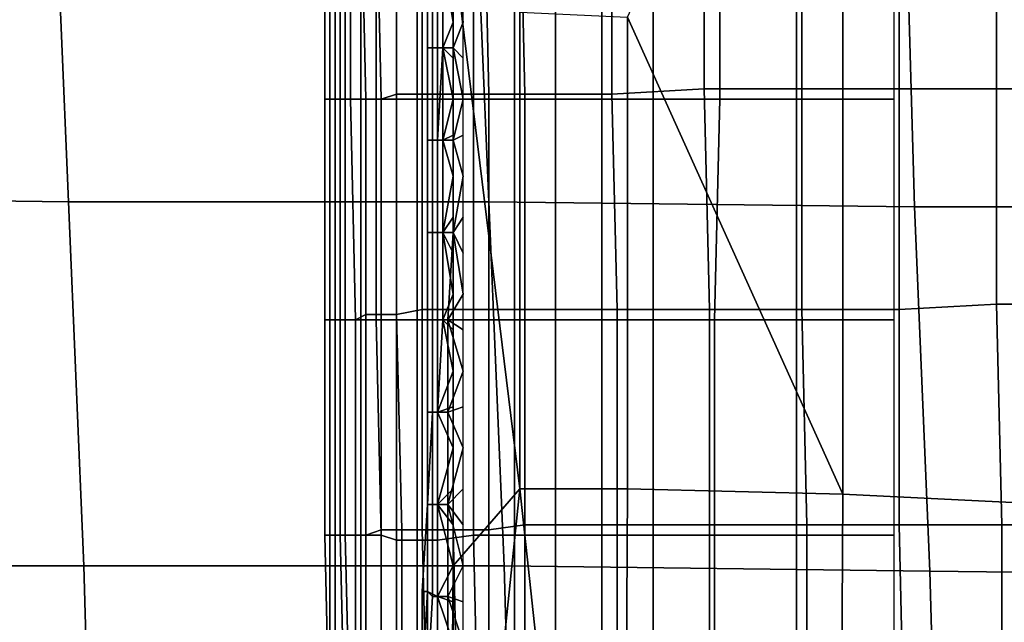
# Model space of a CAD drawing. Extents: x 0 to 0.533, y -0.181 to 0.182.
# Drawn here: x 0.084 to 0.103, y 0.072 to 0.084 of the extents above; entities that cross this region are included whole.
import ezdxf

# ---------------------------------------------------------------- set-up
doc = ezdxf.new("R2010")
doc.units = 0
for name, color, linetype in [('COVER_1', 7, 'CONTINUOUS'), ('PLASTIC_1', 7, 'CONTINUOUS'), ('PORCELAIN_1', 7, 'CONTINUOUS')]:
    doc.layers.add(name, color=color, linetype=linetype)

msp = doc.modelspace()

# ---------------------------------------------------------------- linework, layer by layer
at = {"layer": 'COVER_1'}
for points in [[(0.0932, 0.0822, 0.4639), (0.0925, 0.0822, 0.4638), (0.0925, 0.0864, 0.4637), (0.0931, 0.0865, 0.4638)], [(0.0938, 0.0865, 0.4638), (0.0939, 0.0822, 0.4639), (0.0932, 0.0822, 0.4639), (0.0931, 0.0865, 0.4638)], [(0.0938, 0.0865, 0.4638), (0.0956, 0.0865, 0.4637), (0.0956, 0.0822, 0.4638), (0.0939, 0.0822, 0.4639)], [(0.0974, 0.0823, 0.4637), (0.0956, 0.0822, 0.4638), (0.0956, 0.0865, 0.4637), (0.0974, 0.0865, 0.4636)], [(0.0974, 0.0823, 0.4637), (0.0974, 0.0865, 0.4636), (0.0993, 0.0865, 0.4635), (0.0993, 0.0823, 0.4636)], [(0.0993, 0.0865, 0.4635), (0.1012, 0.0865, 0.4633), (0.1012, 0.0823, 0.4634), (0.0993, 0.0823, 0.4636)], [(0.1031, 0.0865, 0.4632), (0.1031, 0.0823, 0.4633), (0.1012, 0.0823, 0.4634), (0.1012, 0.0865, 0.4633)], [(0.1031, 0.0865, 0.4632), (0.1051, 0.0865, 0.4631), (0.1051, 0.0823, 0.4632), (0.1031, 0.0823, 0.4633)], [(0.09, 0.0821, 0.4591), (0.0901, 0.0821, 0.4588), (0.0901, 0.0863, 0.4587), (0.09, 0.0863, 0.4591)], [(0.0901, 0.0863, 0.4595), (0.0901, 0.0821, 0.4595), (0.09, 0.0821, 0.4591), (0.09, 0.0863, 0.4591)], [(0.0901, 0.0863, 0.4595), (0.0903, 0.0863, 0.4602), (0.0903, 0.0821, 0.4603), (0.0901, 0.0821, 0.4595)], [(0.0902, 0.0863, 0.4584), (0.0901, 0.0863, 0.4587), (0.0901, 0.0821, 0.4588), (0.0902, 0.0821, 0.4584)], [(0.0902, 0.0863, 0.4584), (0.0902, 0.0821, 0.4584), (0.0904, 0.0821, 0.4581), (0.0904, 0.0863, 0.4581)], [(0.0905, 0.0821, 0.4611), (0.0903, 0.0821, 0.4603), (0.0903, 0.0863, 0.4602), (0.0905, 0.0863, 0.461)], [(0.0904, 0.0821, 0.4581), (0.0907, 0.0821, 0.4579), (0.0907, 0.0863, 0.4578), (0.0904, 0.0863, 0.4581)], [(0.0907, 0.0864, 0.4617), (0.0908, 0.0821, 0.4618), (0.0905, 0.0821, 0.4611), (0.0905, 0.0863, 0.461)], [(0.0907, 0.0864, 0.4617), (0.091, 0.0864, 0.4624), (0.0911, 0.0821, 0.4624), (0.0908, 0.0821, 0.4618)], [(0.091, 0.0863, 0.4576), (0.0907, 0.0863, 0.4578), (0.0907, 0.0821, 0.4579), (0.091, 0.0821, 0.4577)], [(0.0914, 0.0822, 0.463), (0.0911, 0.0821, 0.4624), (0.091, 0.0864, 0.4624), (0.0914, 0.0864, 0.4629)], [(0.091, 0.0863, 0.4576), (0.091, 0.0821, 0.4577), (0.0914, 0.0821, 0.4576), (0.0914, 0.0863, 0.4576)], [(0.0914, 0.0822, 0.463), (0.0914, 0.0864, 0.4629), (0.0919, 0.0864, 0.4634), (0.0919, 0.0822, 0.4635)], [(0.0914, 0.0821, 0.4576), (0.0918, 0.0821, 0.4576), (0.0918, 0.0863, 0.4576), (0.0914, 0.0863, 0.4576)], [(0.0922, 0.0863, 0.4577), (0.0918, 0.0863, 0.4576), (0.0918, 0.0821, 0.4576), (0.0922, 0.0821, 0.4577)], [(0.0919, 0.0864, 0.4634), (0.0925, 0.0864, 0.4637), (0.0925, 0.0822, 0.4638), (0.0919, 0.0822, 0.4635)], [(0.0929, 0.0821, 0.4581), (0.0929, 0.0863, 0.458), (0.0922, 0.0863, 0.4577), (0.0922, 0.0821, 0.4577)], [(0.0937, 0.0863, 0.4583), (0.0929, 0.0863, 0.458), (0.0929, 0.0821, 0.4581), (0.0937, 0.0821, 0.4584)], [(0.0945, 0.0821, 0.4586), (0.0945, 0.0863, 0.4586), (0.0937, 0.0863, 0.4583), (0.0937, 0.0821, 0.4584)], [(0.0954, 0.0864, 0.4588), (0.0945, 0.0863, 0.4586), (0.0945, 0.0821, 0.4586), (0.0954, 0.0821, 0.4588)], [(0.0964, 0.0821, 0.459), (0.0964, 0.0863, 0.4589), (0.0954, 0.0864, 0.4588), (0.0954, 0.0821, 0.4588)], [(0.0977, 0.0863, 0.459), (0.0964, 0.0863, 0.4589), (0.0964, 0.0821, 0.459), (0.0977, 0.0821, 0.4591)], [(0.0992, 0.0821, 0.4591), (0.0992, 0.0863, 0.459), (0.0977, 0.0863, 0.459), (0.0977, 0.0821, 0.4591)], [(0.1011, 0.0863, 0.4589), (0.0992, 0.0863, 0.459), (0.0992, 0.0821, 0.4591), (0.1011, 0.0821, 0.459)], [(0.0911, 0.0821, 0.4624), (0.0914, 0.0822, 0.463), (0.0914, 0.0779, 0.4631), (0.0911, 0.0779, 0.4625)], [(0.0919, 0.078, 0.4636), (0.0914, 0.0779, 0.4631), (0.0914, 0.0822, 0.463), (0.0919, 0.0822, 0.4635)], [(0.0919, 0.078, 0.4636), (0.0919, 0.0822, 0.4635), (0.0925, 0.0822, 0.4638), (0.0925, 0.078, 0.4639)], [(0.0925, 0.0822, 0.4638), (0.0932, 0.0822, 0.4639), (0.0932, 0.078, 0.464), (0.0925, 0.078, 0.4639)], [(0.0939, 0.078, 0.464), (0.0932, 0.078, 0.464), (0.0932, 0.0822, 0.4639), (0.0939, 0.0822, 0.4639)], [(0.0956, 0.0822, 0.4638), (0.0957, 0.078, 0.4639), (0.0939, 0.078, 0.464), (0.0939, 0.0822, 0.4639)], [(0.0956, 0.0822, 0.4638), (0.0974, 0.0823, 0.4637), (0.0975, 0.078, 0.4638), (0.0957, 0.078, 0.4639)], [(0.0993, 0.078, 0.4636), (0.0975, 0.078, 0.4638), (0.0974, 0.0823, 0.4637), (0.0993, 0.0823, 0.4636)], [(0.0993, 0.078, 0.4636), (0.0993, 0.0823, 0.4636), (0.1012, 0.0823, 0.4634), (0.1012, 0.078, 0.4635)], [(0.1012, 0.0823, 0.4634), (0.1031, 0.0823, 0.4633), (0.1031, 0.0781, 0.4634), (0.1012, 0.078, 0.4635)], [(0.1051, 0.0823, 0.4632), (0.1051, 0.0781, 0.4632), (0.1031, 0.0781, 0.4634), (0.1031, 0.0823, 0.4633)], [(0.0901, 0.0778, 0.4596), (0.09, 0.0778, 0.4592), (0.09, 0.0821, 0.4591), (0.0901, 0.0821, 0.4595)], [(0.0901, 0.0821, 0.4588), (0.09, 0.0821, 0.4591), (0.09, 0.0778, 0.4592), (0.0901, 0.0778, 0.4588)], [(0.0903, 0.0821, 0.4603), (0.0903, 0.0778, 0.4603), (0.0901, 0.0778, 0.4596), (0.0901, 0.0821, 0.4595)], [(0.0901, 0.0821, 0.4588), (0.0901, 0.0778, 0.4588), (0.0902, 0.0778, 0.4585), (0.0902, 0.0821, 0.4584)], [(0.0902, 0.0778, 0.4585), (0.0904, 0.0778, 0.4582), (0.0904, 0.0821, 0.4581), (0.0902, 0.0821, 0.4584)], [(0.0903, 0.0821, 0.4603), (0.0905, 0.0821, 0.4611), (0.0906, 0.0778, 0.4611), (0.0903, 0.0778, 0.4603)], [(0.0907, 0.0821, 0.4579), (0.0904, 0.0821, 0.4581), (0.0904, 0.0778, 0.4582), (0.0907, 0.0778, 0.4579)], [(0.0908, 0.0779, 0.4619), (0.0906, 0.0778, 0.4611), (0.0905, 0.0821, 0.4611), (0.0908, 0.0821, 0.4618)], [(0.0907, 0.0821, 0.4579), (0.0907, 0.0778, 0.4579), (0.091, 0.0778, 0.4577), (0.091, 0.0821, 0.4577)], [(0.0911, 0.0821, 0.4624), (0.0911, 0.0779, 0.4625), (0.0908, 0.0779, 0.4619), (0.0908, 0.0821, 0.4618)], [(0.091, 0.0778, 0.4577), (0.0914, 0.0778, 0.4576), (0.0914, 0.0821, 0.4576), (0.091, 0.0821, 0.4577)], [(0.0918, 0.0821, 0.4576), (0.0914, 0.0821, 0.4576), (0.0914, 0.0778, 0.4576), (0.0918, 0.0778, 0.4577)], [(0.0922, 0.0821, 0.4577), (0.0918, 0.0821, 0.4576), (0.0918, 0.0778, 0.4577), (0.0922, 0.0778, 0.4578)], [(0.0929, 0.0778, 0.4581), (0.0929, 0.0821, 0.4581), (0.0922, 0.0821, 0.4577), (0.0922, 0.0778, 0.4578)], [(0.0937, 0.0821, 0.4584), (0.0929, 0.0821, 0.4581), (0.0929, 0.0778, 0.4581), (0.0937, 0.0778, 0.4584)], [(0.0945, 0.0778, 0.4587), (0.0945, 0.0821, 0.4586), (0.0937, 0.0821, 0.4584), (0.0937, 0.0778, 0.4584)], [(0.0954, 0.0821, 0.4588), (0.0945, 0.0821, 0.4586), (0.0945, 0.0778, 0.4587), (0.0954, 0.0778, 0.4589)], [(0.0964, 0.0778, 0.4591), (0.0964, 0.0821, 0.459), (0.0954, 0.0821, 0.4588), (0.0954, 0.0778, 0.4589)], [(0.0977, 0.0821, 0.4591), (0.0964, 0.0821, 0.459), (0.0964, 0.0778, 0.4591), (0.0976, 0.0778, 0.4592)], [(0.0992, 0.0778, 0.4591), (0.0992, 0.0821, 0.4591), (0.0977, 0.0821, 0.4591), (0.0976, 0.0778, 0.4592)], [(0.1011, 0.0821, 0.459), (0.0992, 0.0821, 0.4591), (0.0992, 0.0778, 0.4591), (0.1011, 0.0778, 0.459)], [(0.0914, 0.0779, 0.4631), (0.0919, 0.078, 0.4636), (0.0919, 0.0737, 0.4636), (0.0915, 0.0737, 0.4632)], [(0.0925, 0.0737, 0.4639), (0.0919, 0.0737, 0.4636), (0.0919, 0.078, 0.4636), (0.0925, 0.078, 0.4639)], [(0.0925, 0.0737, 0.4639), (0.0925, 0.078, 0.4639), (0.0932, 0.078, 0.464), (0.0932, 0.0737, 0.4641)], [(0.0932, 0.078, 0.464), (0.0939, 0.078, 0.464), (0.0939, 0.0738, 0.4641), (0.0932, 0.0737, 0.4641)], [(0.0957, 0.0738, 0.464), (0.0939, 0.0738, 0.4641), (0.0939, 0.078, 0.464), (0.0957, 0.078, 0.4639)], [(0.0975, 0.078, 0.4638), (0.0975, 0.0738, 0.4638), (0.0957, 0.0738, 0.464), (0.0957, 0.078, 0.4639)], [(0.0975, 0.078, 0.4638), (0.0993, 0.078, 0.4636), (0.0994, 0.0738, 0.4637), (0.0975, 0.0738, 0.4638)], [(0.1012, 0.0738, 0.4636), (0.0994, 0.0738, 0.4637), (0.0993, 0.078, 0.4636), (0.1012, 0.078, 0.4635)], [(0.1012, 0.0738, 0.4636), (0.1012, 0.078, 0.4635), (0.1031, 0.0781, 0.4634), (0.1032, 0.0738, 0.4635)], [(0.1031, 0.0781, 0.4634), (0.1051, 0.0781, 0.4632), (0.1051, 0.0738, 0.4633), (0.1032, 0.0738, 0.4635)], [(0.09, 0.0778, 0.4592), (0.09, 0.0736, 0.4592), (0.0901, 0.0736, 0.4588), (0.0901, 0.0778, 0.4588)], [(0.09, 0.0778, 0.4592), (0.0901, 0.0778, 0.4596), (0.0901, 0.0736, 0.4596), (0.09, 0.0736, 0.4592)], [(0.0903, 0.0736, 0.4604), (0.0901, 0.0736, 0.4596), (0.0901, 0.0778, 0.4596), (0.0903, 0.0778, 0.4603)], [(0.0901, 0.0736, 0.4588), (0.0902, 0.0736, 0.4585), (0.0902, 0.0778, 0.4585), (0.0901, 0.0778, 0.4588)], [(0.0904, 0.0778, 0.4582), (0.0902, 0.0778, 0.4585), (0.0902, 0.0736, 0.4585), (0.0904, 0.0736, 0.4582)], [(0.0906, 0.0778, 0.4611), (0.0906, 0.0736, 0.4612), (0.0903, 0.0736, 0.4604), (0.0903, 0.0778, 0.4603)], [(0.0904, 0.0778, 0.4582), (0.0904, 0.0736, 0.4582), (0.0907, 0.0736, 0.4579), (0.0907, 0.0778, 0.4579)], [(0.0906, 0.0778, 0.4611), (0.0908, 0.0779, 0.4619), (0.0908, 0.0736, 0.462), (0.0906, 0.0736, 0.4612)], [(0.0907, 0.0736, 0.4579), (0.0911, 0.0736, 0.4578), (0.091, 0.0778, 0.4577), (0.0907, 0.0778, 0.4579)], [(0.0911, 0.0737, 0.4626), (0.0908, 0.0736, 0.462), (0.0908, 0.0779, 0.4619), (0.0911, 0.0779, 0.4625)], [(0.0914, 0.0778, 0.4576), (0.091, 0.0778, 0.4577), (0.0911, 0.0736, 0.4578), (0.0914, 0.0735, 0.4577)], [(0.0914, 0.0779, 0.4631), (0.0915, 0.0737, 0.4632), (0.0911, 0.0737, 0.4626), (0.0911, 0.0779, 0.4625)], [(0.0914, 0.0778, 0.4576), (0.0914, 0.0735, 0.4577), (0.0918, 0.0735, 0.4577), (0.0918, 0.0778, 0.4577)], [(0.0922, 0.0778, 0.4578), (0.0918, 0.0778, 0.4577), (0.0918, 0.0735, 0.4577), (0.0922, 0.0735, 0.4578)], [(0.0929, 0.0736, 0.4582), (0.0929, 0.0778, 0.4581), (0.0922, 0.0778, 0.4578), (0.0922, 0.0735, 0.4578)], [(0.0937, 0.0778, 0.4584), (0.0929, 0.0778, 0.4581), (0.0929, 0.0736, 0.4582), (0.0937, 0.0736, 0.4585)], [(0.0945, 0.0736, 0.4587), (0.0945, 0.0778, 0.4587), (0.0937, 0.0778, 0.4584), (0.0937, 0.0736, 0.4585)], [(0.0954, 0.0778, 0.4589), (0.0945, 0.0778, 0.4587), (0.0945, 0.0736, 0.4587), (0.0954, 0.0736, 0.4589)], [(0.0964, 0.0736, 0.4591), (0.0964, 0.0778, 0.4591), (0.0954, 0.0778, 0.4589), (0.0954, 0.0736, 0.4589)], [(0.0976, 0.0778, 0.4592), (0.0964, 0.0778, 0.4591), (0.0964, 0.0736, 0.4591), (0.0976, 0.0736, 0.4592)], [(0.0992, 0.0736, 0.4592), (0.0992, 0.0778, 0.4591), (0.0976, 0.0778, 0.4592), (0.0976, 0.0736, 0.4592)], [(0.1011, 0.0778, 0.459), (0.0992, 0.0778, 0.4591), (0.0992, 0.0736, 0.4592), (0.1011, 0.0736, 0.4591)], [(0.0932, 0.0694, 0.4641), (0.0932, 0.0737, 0.4641), (0.0939, 0.0738, 0.4641), (0.0939, 0.0695, 0.4642)], [(0.0939, 0.0738, 0.4641), (0.0957, 0.0738, 0.464), (0.0957, 0.0695, 0.4641), (0.0939, 0.0695, 0.4642)], [(0.0975, 0.0695, 0.4639), (0.0957, 0.0695, 0.4641), (0.0957, 0.0738, 0.464), (0.0975, 0.0738, 0.4638)], [(0.0994, 0.0738, 0.4637), (0.0994, 0.0695, 0.4638), (0.0975, 0.0695, 0.4639), (0.0975, 0.0738, 0.4638)], [(0.0994, 0.0738, 0.4637), (0.1012, 0.0738, 0.4636), (0.1013, 0.0695, 0.4637), (0.0994, 0.0695, 0.4638)], [(0.1032, 0.0695, 0.4635), (0.1013, 0.0695, 0.4637), (0.1012, 0.0738, 0.4636), (0.1032, 0.0738, 0.4635)], [(0.1032, 0.0695, 0.4635), (0.1032, 0.0738, 0.4635), (0.1051, 0.0738, 0.4633), (0.1051, 0.0695, 0.4634)], [(0.0901, 0.0693, 0.4593), (0.0901, 0.0693, 0.4589), (0.0901, 0.0736, 0.4588), (0.09, 0.0736, 0.4592)], [(0.0901, 0.0736, 0.4596), (0.0901, 0.0694, 0.4597), (0.0901, 0.0693, 0.4593), (0.09, 0.0736, 0.4592)], [(0.0901, 0.0736, 0.4596), (0.0903, 0.0736, 0.4604), (0.0904, 0.0694, 0.4605), (0.0901, 0.0694, 0.4597)], [(0.0902, 0.0736, 0.4585), (0.0901, 0.0736, 0.4588), (0.0901, 0.0693, 0.4589), (0.0902, 0.0693, 0.4585)], [(0.0902, 0.0736, 0.4585), (0.0902, 0.0693, 0.4585), (0.0905, 0.0693, 0.4582), (0.0904, 0.0736, 0.4582)], [(0.0906, 0.0694, 0.4613), (0.0904, 0.0694, 0.4605), (0.0903, 0.0736, 0.4604), (0.0906, 0.0736, 0.4612)], [(0.0905, 0.0693, 0.4582), (0.0907, 0.0693, 0.458), (0.0907, 0.0736, 0.4579), (0.0904, 0.0736, 0.4582)], [(0.0908, 0.0736, 0.462), (0.0908, 0.0694, 0.4621), (0.0906, 0.0694, 0.4613), (0.0906, 0.0736, 0.4612)], [(0.0911, 0.0736, 0.4578), (0.0907, 0.0736, 0.4579), (0.0907, 0.0693, 0.458), (0.0911, 0.0693, 0.4578)], [(0.0908, 0.0736, 0.462), (0.0911, 0.0737, 0.4626), (0.0911, 0.0694, 0.4627), (0.0908, 0.0694, 0.4621)], [(0.0915, 0.0694, 0.4633), (0.0911, 0.0694, 0.4627), (0.0911, 0.0737, 0.4626), (0.0915, 0.0737, 0.4632)], [(0.0911, 0.0736, 0.4578), (0.0911, 0.0693, 0.4578), (0.0914, 0.0693, 0.4577), (0.0914, 0.0735, 0.4577)], [(0.0919, 0.0737, 0.4636), (0.092, 0.0694, 0.4637), (0.0915, 0.0694, 0.4633), (0.0915, 0.0737, 0.4632)], [(0.0919, 0.0737, 0.4636), (0.0925, 0.0737, 0.4639), (0.0926, 0.0694, 0.464), (0.092, 0.0694, 0.4637)], [(0.093, 0.0693, 0.4582), (0.0929, 0.0736, 0.4582), (0.0922, 0.0735, 0.4578), (0.0922, 0.0694, 0.4579)], [(0.0932, 0.0694, 0.4641), (0.0926, 0.0694, 0.464), (0.0925, 0.0737, 0.4639), (0.0932, 0.0737, 0.4641)], [(0.0937, 0.0736, 0.4585), (0.0929, 0.0736, 0.4582), (0.093, 0.0693, 0.4582), (0.0937, 0.0693, 0.4585)], [(0.0945, 0.0693, 0.4588), (0.0945, 0.0736, 0.4587), (0.0937, 0.0736, 0.4585), (0.0937, 0.0693, 0.4585)], [(0.0954, 0.0736, 0.4589), (0.0945, 0.0736, 0.4587), (0.0945, 0.0693, 0.4588), (0.0954, 0.0693, 0.459)], [(0.0964, 0.0693, 0.4592), (0.0964, 0.0736, 0.4591), (0.0954, 0.0736, 0.4589), (0.0954, 0.0693, 0.459)], [(0.0976, 0.0736, 0.4592), (0.0964, 0.0736, 0.4591), (0.0964, 0.0693, 0.4592), (0.0976, 0.0693, 0.4593)], [(0.0992, 0.0693, 0.4593), (0.0992, 0.0736, 0.4592), (0.0976, 0.0736, 0.4592), (0.0976, 0.0693, 0.4593)], [(0.1011, 0.0736, 0.4591), (0.0992, 0.0736, 0.4592), (0.0992, 0.0693, 0.4593), (0.1011, 0.0693, 0.4592)], [(0.0914, 0.0693, 0.4577), (0.0918, 0.0693, 0.4578), (0.0918, 0.0735, 0.4577), (0.0914, 0.0735, 0.4577)], [(0.0922, 0.0735, 0.4578), (0.0918, 0.0735, 0.4577), (0.0918, 0.0693, 0.4578), (0.0922, 0.0694, 0.4579)]]:
    msp.add_3dface(points, dxfattribs=at)
at = {"layer": 'PLASTIC_1'}
for points in [[(0.1001, 0.0744, 0.4547), (0.0959, 0.0837, 0.4542), (0.1001, 0.0928, 0.4547)], [(0.1001, 0.0928, 0.4547), (0.1042, 0.0926, 0.4543), (0.1042, 0.0742, 0.4544), (0.1001, 0.0744, 0.4547)], [(0.0925, 0.0851, 0.4529), (0.0938, 0.0838, 0.4535), (0.0938, 0.0745, 0.4535)], [(0.0925, 0.073, 0.4529), (0.0925, 0.0851, 0.4529), (0.0938, 0.0745, 0.4535)], [(0.0921, 0.0848, 0.4525), (0.0921, 0.0831, 0.4525), (0.092, 0.0831, 0.4522), (0.092, 0.0848, 0.4522)], [(0.092, 0.0848, 0.4522), (0.092, 0.0831, 0.4522), (0.092, 0.0831, 0.4519), (0.092, 0.0848, 0.4519)], [(0.092, 0.0848, 0.4519), (0.092, 0.0831, 0.4519), (0.0921, 0.0831, 0.4516), (0.0921, 0.0848, 0.4516)], [(0.0923, 0.0848, 0.4527), (0.0923, 0.0831, 0.4527), (0.0921, 0.0831, 0.4525), (0.0921, 0.0848, 0.4525)], [(0.0921, 0.0848, 0.4516), (0.0921, 0.0831, 0.4516), (0.0923, 0.0831, 0.4514), (0.0923, 0.0848, 0.4514)], [(0.0923, 0.0848, 0.4514), (0.0923, 0.0831, 0.4514), (0.0925, 0.0831, 0.4512), (0.0925, 0.0848, 0.4512)], [(0.0923, 0.0848, 0.4527), (0.0925, 0.0844, 0.4529), (0.0925, 0.0836, 0.4529)], [(0.0923, 0.0831, 0.4527), (0.0923, 0.0848, 0.4527), (0.0925, 0.0836, 0.4529)], [(0.0925, 0.0831, 0.4512), (0.0927, 0.0836, 0.4511), (0.0925, 0.0848, 0.4512)], [(0.0927, 0.0836, 0.4511), (0.0927, 0.0844, 0.4511), (0.0925, 0.0848, 0.4512)], [(0.0938, 0.0838, 0.4535), (0.0959, 0.0837, 0.4542), (0.0959, 0.0745, 0.4542), (0.0938, 0.0745, 0.4535)], [(0.0925, 0.0836, 0.4529), (0.0925, 0.0829, 0.4529), (0.0923, 0.0831, 0.4527)], [(0.0925, 0.0831, 0.4512), (0.0927, 0.0829, 0.4511), (0.0927, 0.0836, 0.4511)], [(0.0959, 0.0745, 0.4542), (0.0959, 0.0837, 0.4542), (0.1001, 0.0744, 0.4547)], [(0.0921, 0.0831, 0.4525), (0.0921, 0.0813, 0.4525), (0.092, 0.0813, 0.4522), (0.092, 0.0831, 0.4522)], [(0.092, 0.0831, 0.4522), (0.092, 0.0813, 0.4522), (0.092, 0.0813, 0.4519), (0.092, 0.0831, 0.4519)], [(0.092, 0.0831, 0.4519), (0.092, 0.0813, 0.4519), (0.0921, 0.0813, 0.4516), (0.0921, 0.0831, 0.4516)], [(0.0923, 0.0831, 0.4527), (0.0923, 0.0813, 0.4527), (0.0921, 0.0813, 0.4525), (0.0921, 0.0831, 0.4525)], [(0.0921, 0.0831, 0.4516), (0.0921, 0.0813, 0.4516), (0.0922, 0.0813, 0.4514), (0.0923, 0.0831, 0.4514)], [(0.0923, 0.0831, 0.4514), (0.0922, 0.0813, 0.4514), (0.0925, 0.0813, 0.4512), (0.0925, 0.0831, 0.4512)], [(0.0925, 0.0829, 0.4529), (0.0925, 0.0821, 0.4529), (0.0923, 0.0831, 0.4527)], [(0.0925, 0.0821, 0.4529), (0.0923, 0.0813, 0.4527), (0.0923, 0.0831, 0.4527)], [(0.0925, 0.0813, 0.4512), (0.0927, 0.0821, 0.4511), (0.0925, 0.0831, 0.4512)], [(0.0927, 0.0821, 0.4511), (0.0927, 0.0829, 0.4511), (0.0925, 0.0831, 0.4512)], [(0.0925, 0.0821, 0.4529), (0.0925, 0.0814, 0.4529), (0.0923, 0.0813, 0.4527)], [(0.0927, 0.0814, 0.4511), (0.0927, 0.0821, 0.4511), (0.0925, 0.0813, 0.4512)], [(0.0921, 0.0813, 0.4525), (0.0921, 0.0795, 0.4525), (0.092, 0.0795, 0.4522), (0.092, 0.0813, 0.4522)], [(0.092, 0.0813, 0.4522), (0.092, 0.0795, 0.4522), (0.092, 0.0795, 0.4519), (0.092, 0.0813, 0.4519)], [(0.092, 0.0813, 0.4519), (0.092, 0.0795, 0.4519), (0.0921, 0.0795, 0.4516), (0.0921, 0.0813, 0.4516)], [(0.0923, 0.0813, 0.4527), (0.0923, 0.0795, 0.4527), (0.0921, 0.0795, 0.4525), (0.0921, 0.0813, 0.4525)], [(0.0921, 0.0813, 0.4516), (0.0921, 0.0795, 0.4516), (0.0922, 0.0795, 0.4514), (0.0922, 0.0813, 0.4514)], [(0.0922, 0.0813, 0.4514), (0.0922, 0.0795, 0.4514), (0.0925, 0.0795, 0.4512), (0.0925, 0.0813, 0.4512)], [(0.0925, 0.0814, 0.4529), (0.0925, 0.0806, 0.4529), (0.0923, 0.0813, 0.4527)], [(0.0925, 0.0806, 0.4529), (0.0923, 0.0795, 0.4527), (0.0923, 0.0813, 0.4527)], [(0.0925, 0.0813, 0.4512), (0.0927, 0.0806, 0.4511), (0.0927, 0.0814, 0.4511)], [(0.0925, 0.0795, 0.4512), (0.0927, 0.0806, 0.4511), (0.0925, 0.0813, 0.4512)], [(0.0925, 0.0806, 0.4529), (0.0925, 0.0798, 0.4529), (0.0923, 0.0795, 0.4527)], [(0.0927, 0.0798, 0.4511), (0.0927, 0.0806, 0.4511), (0.0925, 0.0795, 0.4512)], [(0.0925, 0.0798, 0.4529), (0.0925, 0.0791, 0.4529), (0.0923, 0.0795, 0.4527)], [(0.0927, 0.0791, 0.4511), (0.0927, 0.0798, 0.4511), (0.0925, 0.0795, 0.4512)], [(0.0921, 0.0795, 0.4525), (0.0921, 0.0778, 0.4525), (0.092, 0.0778, 0.4522), (0.092, 0.0795, 0.4522)], [(0.092, 0.0795, 0.4522), (0.092, 0.0778, 0.4522), (0.092, 0.0778, 0.4519), (0.092, 0.0795, 0.4519)], [(0.092, 0.0795, 0.4519), (0.092, 0.0778, 0.4519), (0.0921, 0.0778, 0.4516), (0.0921, 0.0795, 0.4516)], [(0.0923, 0.0795, 0.4527), (0.0923, 0.0778, 0.4527), (0.0921, 0.0778, 0.4525), (0.0921, 0.0795, 0.4525)], [(0.0921, 0.0795, 0.4516), (0.0921, 0.0778, 0.4516), (0.0922, 0.0778, 0.4514), (0.0922, 0.0795, 0.4514)], [(0.0922, 0.0795, 0.4514), (0.0922, 0.0778, 0.4514), (0.0924, 0.0778, 0.4512), (0.0925, 0.0795, 0.4512)], [(0.0925, 0.0791, 0.4529), (0.0925, 0.0783, 0.4529), (0.0923, 0.0795, 0.4527)], [(0.0923, 0.0795, 0.4527), (0.0925, 0.0783, 0.4529), (0.0923, 0.0778, 0.4527)], [(0.0927, 0.0783, 0.4511), (0.0925, 0.0795, 0.4512), (0.0924, 0.0778, 0.4512)], [(0.0925, 0.0795, 0.4512), (0.0927, 0.0783, 0.4511), (0.0927, 0.0791, 0.4511)], [(0.0925, 0.0783, 0.4529), (0.0925, 0.0776, 0.4529), (0.0923, 0.0778, 0.4527)], [(0.0927, 0.0783, 0.4511), (0.0924, 0.0778, 0.4512), (0.0927, 0.0776, 0.4511)], [(0.0921, 0.0778, 0.4525), (0.0921, 0.076, 0.4525), (0.092, 0.076, 0.4522), (0.092, 0.0778, 0.4522)], [(0.092, 0.0778, 0.4522), (0.092, 0.076, 0.4522), (0.092, 0.076, 0.4519), (0.092, 0.0778, 0.4519)], [(0.092, 0.0778, 0.4519), (0.092, 0.076, 0.4519), (0.0921, 0.076, 0.4516), (0.0921, 0.0778, 0.4516)], [(0.0923, 0.0778, 0.4527), (0.0922, 0.076, 0.4527), (0.0921, 0.076, 0.4525), (0.0921, 0.0778, 0.4525)], [(0.0921, 0.0778, 0.4516), (0.0921, 0.076, 0.4516), (0.0922, 0.076, 0.4514), (0.0922, 0.0778, 0.4514)], [(0.0922, 0.0778, 0.4514), (0.0922, 0.076, 0.4514), (0.0924, 0.076, 0.4512), (0.0924, 0.0778, 0.4512)], [(0.0923, 0.0778, 0.4527), (0.0925, 0.0768, 0.4529), (0.0922, 0.076, 0.4527)], [(0.0925, 0.0776, 0.4529), (0.0925, 0.0768, 0.4529), (0.0923, 0.0778, 0.4527)], [(0.0924, 0.076, 0.4512), (0.0927, 0.0768, 0.4511), (0.0924, 0.0778, 0.4512)], [(0.0927, 0.0768, 0.4511), (0.0927, 0.0776, 0.4511), (0.0924, 0.0778, 0.4512)], [(0.0925, 0.0768, 0.4529), (0.0925, 0.0761, 0.4529), (0.0922, 0.076, 0.4527)], [(0.0927, 0.0761, 0.4511), (0.0927, 0.0768, 0.4511), (0.0924, 0.076, 0.4512)], [(0.0925, 0.0761, 0.4529), (0.0925, 0.0753, 0.4529), (0.0922, 0.076, 0.4527)], [(0.0924, 0.076, 0.4512), (0.0927, 0.0753, 0.4511), (0.0927, 0.0761, 0.4511)], [(0.0921, 0.076, 0.4525), (0.0921, 0.0742, 0.4525), (0.092, 0.0742, 0.4522), (0.092, 0.076, 0.4522)], [(0.092, 0.076, 0.4522), (0.092, 0.0742, 0.4522), (0.092, 0.0742, 0.4519), (0.092, 0.076, 0.4519)], [(0.092, 0.076, 0.4519), (0.092, 0.0742, 0.4519), (0.092, 0.0742, 0.4516), (0.0921, 0.076, 0.4516)], [(0.0921, 0.076, 0.4516), (0.092, 0.0742, 0.4516), (0.0922, 0.0742, 0.4514), (0.0922, 0.076, 0.4514)], [(0.0922, 0.076, 0.4527), (0.0922, 0.0742, 0.4527), (0.0921, 0.0742, 0.4525), (0.0921, 0.076, 0.4525)], [(0.0922, 0.076, 0.4514), (0.0922, 0.0742, 0.4514), (0.0924, 0.0742, 0.4512), (0.0924, 0.076, 0.4512)], [(0.0925, 0.0753, 0.4529), (0.0922, 0.0742, 0.4527), (0.0922, 0.076, 0.4527)], [(0.0924, 0.0742, 0.4512), (0.0927, 0.0753, 0.4511), (0.0924, 0.076, 0.4512)], [(0.0925, 0.0753, 0.4529), (0.0925, 0.0745, 0.4529), (0.0922, 0.0742, 0.4527)], [(0.0927, 0.0745, 0.4511), (0.0927, 0.0753, 0.4511), (0.0924, 0.0742, 0.4512)], [(0.0925, 0.0745, 0.4529), (0.0925, 0.0738, 0.4529), (0.0922, 0.0742, 0.4527)], [(0.0938, 0.0745, 0.4535), (0.0924, 0.0609, 0.4529), (0.0925, 0.073, 0.4529)], [(0.0924, 0.0609, 0.4529), (0.0938, 0.0745, 0.4535), (0.0958, 0.056, 0.4543)], [(0.0927, 0.0738, 0.4511), (0.0927, 0.0745, 0.4511), (0.0924, 0.0742, 0.4512)], [(0.0958, 0.056, 0.4543), (0.0938, 0.0745, 0.4535), (0.0959, 0.0745, 0.4542)], [(0.0959, 0.0745, 0.4542), (0.1001, 0.0744, 0.4547), (0.1, 0.0559, 0.4548), (0.0958, 0.056, 0.4543)], [(0.1001, 0.0744, 0.4547), (0.1042, 0.0742, 0.4544), (0.1042, 0.0558, 0.4545), (0.1, 0.0559, 0.4548)], [(0.092, 0.0742, 0.4522), (0.092, 0.0725, 0.4522), (0.0919, 0.0725, 0.4519), (0.092, 0.0742, 0.4519)], [(0.092, 0.0742, 0.4519), (0.0919, 0.0725, 0.4519), (0.092, 0.0725, 0.4516), (0.092, 0.0742, 0.4516)], [(0.0921, 0.0742, 0.4525), (0.0921, 0.0724, 0.4525), (0.092, 0.0725, 0.4522), (0.092, 0.0742, 0.4522)], [(0.092, 0.0742, 0.4516), (0.092, 0.0725, 0.4516), (0.0922, 0.0724, 0.4514), (0.0922, 0.0742, 0.4514)], [(0.0922, 0.0742, 0.4527), (0.0922, 0.0724, 0.4527), (0.0921, 0.0724, 0.4525), (0.0921, 0.0742, 0.4525)], [(0.0922, 0.0742, 0.4514), (0.0922, 0.0724, 0.4514), (0.0924, 0.0724, 0.4512), (0.0924, 0.0742, 0.4512)], [(0.0925, 0.073, 0.4529), (0.0922, 0.0724, 0.4527), (0.0922, 0.0742, 0.4527)], [(0.0925, 0.073, 0.4529), (0.0922, 0.0742, 0.4527), (0.0925, 0.0738, 0.4529)], [(0.0924, 0.0724, 0.4512), (0.0927, 0.073, 0.4511), (0.0924, 0.0742, 0.4512)], [(0.0924, 0.0742, 0.4512), (0.0927, 0.073, 0.4511), (0.0927, 0.0738, 0.4511)], [(0.0925, 0.073, 0.4529), (0.0925, 0.0723, 0.4529), (0.0922, 0.0724, 0.4527)], [(0.0924, 0.0724, 0.4512), (0.0927, 0.0723, 0.4511), (0.0927, 0.073, 0.4511)], [(0.0921, 0.0724, 0.4525), (0.092, 0.0707, 0.4525), (0.0919, 0.0707, 0.4522), (0.092, 0.0725, 0.4522)], [(0.092, 0.0725, 0.4522), (0.0919, 0.0707, 0.4522), (0.0919, 0.0707, 0.4519), (0.0919, 0.0725, 0.4519)], [(0.0919, 0.0725, 0.4519), (0.0919, 0.0707, 0.4519), (0.092, 0.0707, 0.4516), (0.092, 0.0725, 0.4516)], [(0.092, 0.0725, 0.4516), (0.092, 0.0707, 0.4516), (0.0922, 0.0707, 0.4514), (0.0922, 0.0724, 0.4514)], [(0.0922, 0.0724, 0.4527), (0.0922, 0.0707, 0.4527), (0.092, 0.0707, 0.4525), (0.0921, 0.0724, 0.4525)], [(0.0922, 0.0724, 0.4514), (0.0922, 0.0707, 0.4514), (0.0924, 0.0707, 0.4512), (0.0924, 0.0724, 0.4512)], [(0.0922, 0.0724, 0.4527), (0.0925, 0.0715, 0.4529), (0.0922, 0.0707, 0.4527)], [(0.0922, 0.0724, 0.4527), (0.0925, 0.0723, 0.4529), (0.0925, 0.0715, 0.4529)], [(0.0924, 0.0724, 0.4512), (0.0924, 0.0707, 0.4512), (0.0927, 0.0715, 0.4511)], [(0.0927, 0.0723, 0.4511), (0.0924, 0.0724, 0.4512), (0.0927, 0.0715, 0.4511)]]:
    msp.add_3dface(points, dxfattribs=at)
at = {"layer": 'PORCELAIN_1'}
for points in [[(0.0768, 0.0802, 0.419), (0.0764, 0.0872, 0.419), (0.0847, 0.0872, 0.419), (0.085, 0.0801, 0.419)], [(0.0847, 0.0872, 0.419), (0.0929, 0.0872, 0.419), (0.0932, 0.0801, 0.419), (0.085, 0.0801, 0.419)], [(0.1015, 0.08, 0.419), (0.0932, 0.0801, 0.419), (0.0929, 0.0872, 0.419), (0.1013, 0.0871, 0.419)], [(0.1097, 0.087, 0.419), (0.1099, 0.08, 0.419), (0.1015, 0.08, 0.419), (0.1013, 0.0871, 0.419)], [(0.0771, 0.073, 0.419), (0.0768, 0.0802, 0.419), (0.085, 0.0801, 0.419), (0.0853, 0.073, 0.419)], [(0.085, 0.0801, 0.419), (0.0932, 0.0801, 0.419), (0.0935, 0.073, 0.419), (0.0853, 0.073, 0.419)], [(0.0935, 0.073, 0.419), (0.0932, 0.0801, 0.419), (0.1015, 0.08, 0.419), (0.1018, 0.0729, 0.419)], [(0.1101, 0.0728, 0.419), (0.1018, 0.0729, 0.419), (0.1015, 0.08, 0.419), (0.1099, 0.08, 0.419)], [(0.0774, 0.0658, 0.419), (0.0771, 0.073, 0.419), (0.0853, 0.073, 0.419), (0.0855, 0.0658, 0.419)], [(0.0853, 0.073, 0.419), (0.0935, 0.073, 0.419), (0.0937, 0.0658, 0.419), (0.0855, 0.0658, 0.419)], [(0.102, 0.0657, 0.419), (0.0937, 0.0658, 0.419), (0.0935, 0.073, 0.419), (0.1018, 0.0729, 0.419)], [(0.1101, 0.0728, 0.419), (0.1103, 0.0656, 0.419), (0.102, 0.0657, 0.419), (0.1018, 0.0729, 0.419)]]:
    msp.add_3dface(points, dxfattribs=at)

doc.saveas('drawing.dxf')
